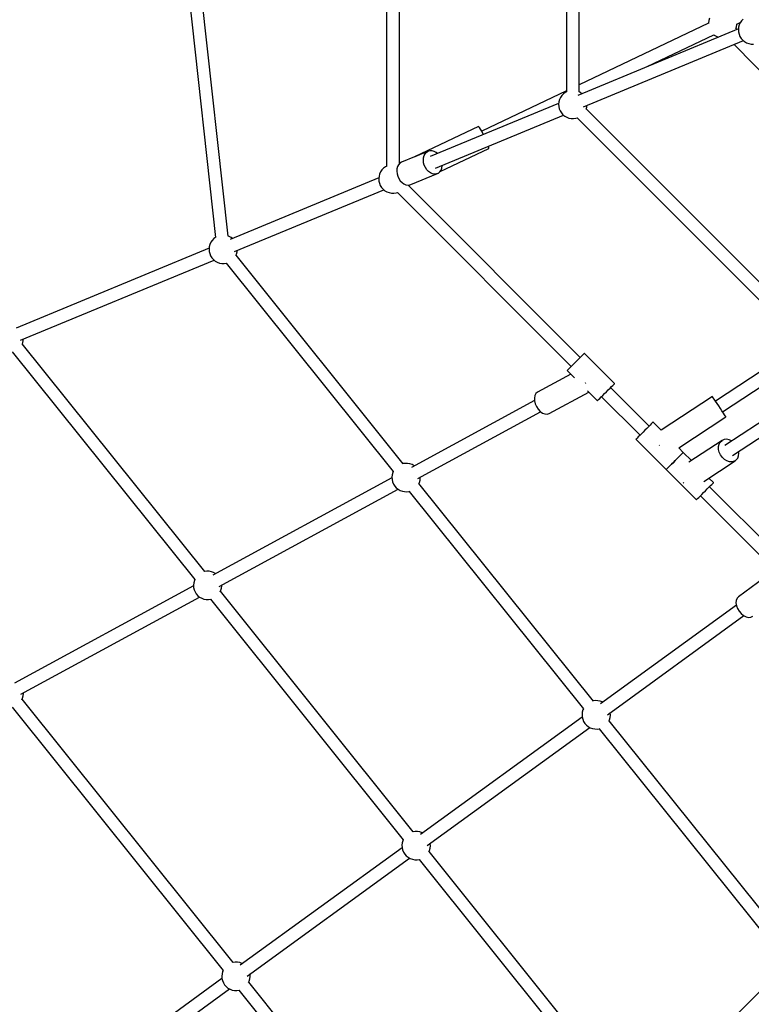
# Model space of a CAD drawing. Units: millimetres. Extents: x -6972 to 19702, y -24117 to 13147.
# Drawn here: x -683 to 344, y -12175 to -10794 of the extents above; entities that cross this region are included whole.
import ezdxf

# ---------------------------------------------------------------- set-up
doc = ezdxf.new("R2010")
doc.units = ezdxf.units.MM
doc.layers.add('STREFA', color=1, linetype='Continuous')
doc.layers.add('WIDOK', color=7, linetype='Continuous')
doc.styles.get("Standard").update_dxf_attribs({"font": 'arial.ttf'})
doc.dimstyles.new('Kopia ISO-25', dxfattribs={"dimtxt": 500, "dimasz": 200, "dimexe": 1.25, "dimexo": 0.625, "dimgap": 100, "dimtad": 1, "dimdec": 1, "dimlfac": 0.001, "dimtxsty": 'Standard', "dimblk": 'ARCHTICK', "dimcen": 2.5, "dimadec": 0, "dimazin": 0, "dimtfac": 1, "dimtdec": 0, "dimtmove": 0, "dimatfit": 3, "dimfxl": 1, "dimtfillclr": 256, "dimarcsym": 0})

# ---------------------------------------------------------------- blocks, each defined once
blk = doc.blocks.new('_ARCHTICK')
at = {"color": 0, "linetype": 'ByBlock', "lineweight": -2}
blk.add_solid([(0.3977, 0.3094), (0.3094, 0.3977), (-0.3094, -0.3977), (-0.3977, -0.3094)], dxfattribs=at)
blk = doc.blocks.new('*D6')
at = {"layer": 'Defpoints', "color": 0}
for p in [(2687.3, 1865.7), (-5826.4, -20983.3), (2687.3, -20983.3)]:
    blk.add_point(p, dxfattribs=at)
at = {"layer": 'STREFA', "color": 0, "lineweight": -2}
for p, q in [((2686.7, 1865.7), (-5827.6, 1865.7)), ((-5826.4, 1865.7), (-5826.4, -20983.3)), ((2686.7, -20983.3), (-5827.6, -20983.3))]:
    blk.add_line(p, q, dxfattribs=at)
at = {"layer": 'STREFA', "color": 0, "lineweight": -2, "xscale": 200, "yscale": 200, "zscale": 200}
for p, rotation in [((-5826.4, 1865.7), 90), ((-5826.4, -20983.3), 270)]:
    blk.add_blockref('_ARCHTICK', p, dxfattribs=dict(at, rotation=rotation))
at = {"layer": 'STREFA', "color": 0, "insert": (-6226.9, -9558.8), "char_height": 500, "attachment_point": 5, "rotation": 90}
blk.add_mtext('22,8 m', dxfattribs=at)
blk = doc.blocks.new('*D7')
at = {"layer": 'Defpoints', "color": 0}
for p in [(15314.2, -9189.4), (-4513.5, -9846.7), (15314.2, -23772.2)]:
    blk.add_point(p, dxfattribs=at)
at = {"layer": 'STREFA', "color": 0, "lineweight": -2}
for p, q in [((15314.2, -9190), (15314.2, -23773.4)), ((-4513.5, -9847.4), (-4513.5, -23773.4)), ((-4513.5, -23772.2), (15314.2, -23772.2))]:
    blk.add_line(p, q, dxfattribs=at)
at = {"layer": 'STREFA', "color": 0, "lineweight": -2, "xscale": 200, "yscale": 200, "zscale": 200, "rotation": 180}
blk.add_blockref('_ARCHTICK', (-4513.5, -23772.2), dxfattribs=at)
at = {"layer": 'STREFA', "color": 0, "lineweight": -2, "xscale": 200, "yscale": 200, "zscale": 200}
blk.add_blockref('_ARCHTICK', (15314.2, -23772.2), dxfattribs=at)
at = {"layer": 'STREFA', "color": 0, "insert": (5400.4, -23371.7), "char_height": 500, "attachment_point": 5}
blk.add_mtext('19,8 m', dxfattribs=at)

msp = doc.modelspace()

# ---------------------------------------------------------------- linework, layer by layer
at = {"layer": 'STREFA'}
msp.add_arc((2686.52, -9839.26, 47.38), 7200, 110.310843, 237.202832, dxfattribs=at)
at = {"layer": 'WIDOK'}
for p, q in [((84.58, -10476.28), (84.58, -10895.59)), ((102.58, -10895.57), (102.58, -10476.28)), ((-167.73, -10654.97), (-167.73, -11000.09)), ((-149.83, -10996.72), (-149.83, -10654.97)), ((-448.76, -10727.13), (-407.81, -11099.79)), ((-390.05, -11097.88), (-430.99, -10725.41)), ((284.35, -10795.56), (283.88, -10798.82)), ((285.36, -10792.43), (284.35, -10795.56)), ((323.65, -10800.65), (329.22, -10798.02)), ((330.46, -10796.2), (328.6, -10798.92)), ((332.74, -10793.83), (330.46, -10796.2)), ((326.12, -10807.26), (100.76, -10900.61)), ((283.89, -10799.55), (102.58, -10885.82)), ((283.88, -10798.82), (283.89, -10799.59)), ((322.53, -10806.61), (323.19, -10804.55)), ((324.24, -10808.04), (322.61, -10806.37)), ((323.19, -10804.55), (323.66, -10801.29)), ((323.66, -10801.29), (323.65, -10800.41)), ((326.35, -10805.08), (326.01, -10808.36)), ((326.01, -10808.36), (326.21, -10811.64)), ((326.21, -10811.64), (326.95, -10814.85)), ((327.22, -10801.91), (326.35, -10805.08)), ((328.6, -10798.92), (327.22, -10801.91)), ((108.51, -10916.82), (332.99, -10823.84)), ((198.15, -10860.27), (291.66, -10815.78)), ((291.6, -10815.81), (291.86, -10816.04)), ((291.86, -10816.04), (294.65, -10817.78)), ((294.65, -10817.78), (297.69, -10819.04)), ((326.95, -10814.85), (328.21, -10817.89)), ((328.21, -10817.89), (329.96, -10820.68)), ((329.96, -10820.68), (332.13, -10823.15)), ((332.13, -10823.15), (334.69, -10825.23)), ((334.69, -10825.23), (337.55, -10826.85)), ((319.88, -10829.27), (603.36, -11117.49)), ((337.55, -10826.85), (340.64, -10827.98)), ((340.64, -10827.98), (343.88, -10828.59)), ((343.88, -10828.59), (347.17, -10828.66)), ((84.58, -10894.38), (-34.2, -10950.89)), ((74.86, -10906.44), (73.99, -10909.61)), ((76.25, -10903.45), (74.86, -10906.44)), ((78.1, -10900.73), (76.25, -10903.45)), ((80.38, -10898.36), (78.1, -10900.73)), ((83.02, -10896.39), (80.38, -10898.36)), ((84.8, -10895.48), (83.02, -10896.39)), ((104.82, -10896.84), (102.36, -10895.44)), ((106.52, -10898.22), (104.82, -10896.84)), ((73.76, -10911.79), (-106.69, -10986.54)), ((73.99, -10909.61), (73.65, -10912.89)), ((73.65, -10912.89), (73.85, -10916.17)), ((73.85, -10916.17), (74.6, -10919.38)), ((74.6, -10919.38), (75.86, -10922.42)), ((112.41, -10919.72), (113.16, -10916.98)), ((467.09, -11274.16), (112.46, -10919.53)), ((113.16, -10916.98), (113.39, -10914.8)), ((-98.91, -11002.74), (80.63, -10928.37)), ((75.86, -10922.42), (77.6, -10925.21)), ((77.6, -10925.21), (79.78, -10927.68)), ((79.78, -10927.68), (82.33, -10929.75)), ((82.33, -10929.75), (85.19, -10931.38)), ((85.19, -10931.38), (88.29, -10932.51)), ((88.29, -10932.51), (91.52, -10933.12)), ((91.52, -10933.12), (94.81, -10933.19)), ((94.81, -10933.19), (98.07, -10932.72)), ((98.07, -10932.72), (99.93, -10932.12)), ((99.79, -10932.17), (454.42, -11286.79)), ((-38.86, -10944.24), (-128.76, -10987.02)), ((-38.27, -10944.56), (-38.86, -10944.24)), ((-37.26, -10945.81), (-38.27, -10944.56)), ((-35.9, -10947.94), (-37.26, -10945.81)), ((-34.26, -10950.79), (-35.9, -10947.94)), ((-32.45, -10954.2), (-34.26, -10950.79)), ((-31.79, -10955.51), (-32.45, -10954.2)), ((-92.53, -11007.43), (-24.25, -10974.95)), ((-24.24, -10973.62), (-24.69, -10972)), ((-24.25, -10974.95), (-24.13, -10974.74)), ((-24.13, -10974.74), (-24.24, -10973.62)), ((-128.37, -10986.83), (-146.63, -10994.39)), ((-128.76, -10987.02), (-128.77, -10987.06)), ((-128.76, -10987.02), (-128.65, -10987.08)), ((-109.31, -10978.93), (-127.85, -10986.62)), ((-116.11, -10991.53), (-115.86, -10988.14)), ((-115.86, -10988.14), (-115.01, -10985.05)), ((-115.01, -10985.05), (-113.58, -10982.41)), ((-113.58, -10982.41), (-111.65, -10980.34)), ((-111.65, -10980.34), (-109.31, -10978.93)), ((-106.66, -10978.27), (-109.31, -10978.93)), ((-103.83, -10978.37), (-106.66, -10978.27)), ((-100.95, -10979.23), (-103.83, -10978.37)), ((-98.16, -10980.81), (-100.95, -10979.23)), ((-96.44, -10982.29), (-98.16, -10980.81)), ((-171.97, -11002.89), (-174.25, -11005.26)), ((-169.33, -11000.92), (-171.97, -11002.89)), ((-167.56, -11000.01), (-169.33, -11000.92)), ((-153.18, -11003.6), (-153.43, -11006.99)), ((-152.33, -11000.51), (-153.18, -11003.6)), ((-150.9, -10997.86), (-152.33, -11000.51)), ((-148.97, -10995.79), (-150.9, -10997.86)), ((-146.63, -10994.39), (-148.97, -10995.79)), ((-115.73, -10995.07), (-116.11, -10991.53)), ((-114.75, -10998.59), (-115.73, -10995.07)), ((-113.21, -11001.93), (-114.75, -10998.59)), ((-111.18, -11004.92), (-113.21, -11001.93)), ((-108.76, -11007.44), (-111.18, -11004.92)), ((-91.24, -11005.62), (-90.09, -11002.73)), ((-90.09, -11002.73), (-89.54, -10999.47)), ((-89.54, -10999.47), (-89.55, -10998.87)), ((-178.6, -11016.33), (-387.26, -11102.76)), ((-178.37, -11014.14), (-178.71, -11017.42)), ((-178.71, -11017.42), (-178.5, -11020.7)), ((-177.49, -11010.97), (-178.37, -11014.14)), ((-176.11, -11007.98), (-177.49, -11010.97)), ((-174.25, -11005.26), (-176.11, -11007.98)), ((-153.43, -11006.99), (-153.05, -11010.53)), ((-153.05, -11010.53), (-152.07, -11014.05)), ((-152.07, -11014.05), (-150.53, -11017.39)), ((-150.53, -11017.39), (-148.5, -11020.38)), ((-133.61, -11025.8), (-96.29, -11010.35)), ((-106.06, -11009.35), (-108.76, -11007.44)), ((-103.21, -11010.58), (-106.06, -11009.35)), ((-100.34, -11011.06), (-103.21, -11010.58)), ((-97.59, -11010.77), (-100.34, -11011.06)), ((-96.29, -11010.35), (-97.59, -11010.77)), ((-96.29, -11010.35), (-95.08, -11009.73)), ((-95.08, -11009.73), (-92.93, -11007.99)), ((-92.93, -11007.99), (-91.24, -11005.62)), ((-178.5, -11020.7), (-177.76, -11023.91)), ((-177.76, -11023.91), (-176.5, -11026.95)), ((-176.5, -11026.95), (-174.76, -11029.74)), ((-174.76, -11029.74), (-172.58, -11032.21)), ((-172.58, -11032.21), (-170.02, -11034.28)), ((-148.5, -11020.38), (-146.08, -11022.89)), ((-146.08, -11022.89), (-143.38, -11024.81)), ((-143.38, -11024.81), (-140.53, -11026.04)), ((-140.53, -11026.04), (-137.66, -11026.52)), ((-137.66, -11026.52), (-134.91, -11026.23)), ((104.12, -11268.08), (-137.45, -11026.5)), ((-134.91, -11026.23), (-133.61, -11025.8)), ((-381.37, -11119.73), (-171.73, -11032.9)), ((-170.02, -11034.28), (-167.16, -11035.91)), ((-167.16, -11035.91), (-164.07, -11037.04)), ((-164.07, -11037.04), (-160.84, -11037.65)), ((-160.84, -11037.65), (-157.55, -11037.72)), ((-157.55, -11037.72), (-154.29, -11037.25)), ((-154.29, -11037.25), (-152.39, -11036.64)), ((-152.57, -11036.7), (91.47, -11280.73)), ((-410.18, -11101.56), (-412.46, -11103.93)), ((-407.54, -11099.59), (-410.18, -11101.56)), ((-407.24, -11099.44), (-407.54, -11099.59)), ((-388.61, -11098.41), (-390.69, -11097.65)), ((-385.74, -11100.04), (-388.61, -11098.41)), ((-384.03, -11101.43), (-385.74, -11100.04)), ((-416.8, -11115), (-687.41, -11227.09)), ((-416.58, -11112.81), (-416.92, -11116.08)), ((-415.7, -11109.64), (-416.58, -11112.81)), ((-414.32, -11106.65), (-415.7, -11109.64)), ((-412.46, -11103.93), (-414.32, -11106.65)), ((-416.92, -11116.08), (-416.71, -11119.37)), ((-416.71, -11119.37), (-415.97, -11122.58)), ((-415.97, -11122.58), (-414.71, -11125.62)), ((-414.71, -11125.62), (-412.97, -11128.41)), ((-412.97, -11128.41), (-410.79, -11130.88)), ((-379.22, -11125.4), (-378.27, -11123.36)), ((-144.35, -11417.19), (-378.9, -11124.71)), ((-378.27, -11123.36), (-377.4, -11120.18)), ((-377.4, -11120.18), (-377.17, -11117.99)), ((-681.53, -11244.06), (-409.94, -11131.57)), ((-410.79, -11130.88), (-408.23, -11132.95)), ((-408.23, -11132.95), (-405.37, -11134.58)), ((-405.37, -11134.58), (-402.28, -11135.71)), ((-402.28, -11135.71), (-399.04, -11136.32)), ((-399.04, -11136.32), (-395.75, -11136.39)), ((-395.75, -11136.39), (-392.5, -11135.92)), ((-392.87, -11135.97), (-158.42, -11428.32)), ((-392.5, -11135.92), (-392.13, -11135.8)), ((-679.38, -11249.73), (-678.43, -11247.68)), ((-422.85, -11568.51), (-679.06, -11249.04)), ((-678.43, -11247.68), (-677.55, -11244.51)), ((-677.55, -11244.51), (-677.33, -11242.32)), ((416.45, -11248.83), (294.04, -11329.57)), ((-693.02, -11260.3), (-436.92, -11579.65)), ((105.58, -11266.62), (103.43, -11268.77)), ((107.37, -11264.83), (105.58, -11266.62)), ((108.71, -11263.49), (107.37, -11264.83)), ((109.54, -11262.66), (108.71, -11263.49)), ((109.82, -11262.38), (109.54, -11262.66)), ((152.24, -11304.81), (109.82, -11262.38)), ((303.87, -11344.47), (429.33, -11261.71)), ((91.05, -11281.15), (89.07, -11283.13)), ((93.35, -11278.85), (91.05, -11281.15)), ((95.85, -11276.35), (93.35, -11278.85)), ((98.45, -11273.75), (95.85, -11276.35)), ((101.01, -11271.19), (98.45, -11273.75)), ((103.43, -11268.77), (101.01, -11271.19)), ((90.9, -11291.55), (44.2, -11316.92)), ((85.85, -11286.35), (85.78, -11286.42)), ((85.78, -11286.42), (95.98, -11296.63)), ((86.41, -11285.8), (85.85, -11286.35)), ((87.5, -11284.7), (86.41, -11285.8)), ((89.07, -11283.13), (87.5, -11284.7)), ((111.72, -11304.59), (111.27, -11303.91)), ((111.86, -11304.73), (111.72, -11304.59)), ((148.01, -11309.05), (149.79, -11307.26)), ((149.79, -11307.26), (151.13, -11305.92)), ((151.13, -11305.92), (151.96, -11305.09)), ((151.96, -11305.09), (152.24, -11304.81)), ((453.54, -11295.3), (306.85, -11391.65)), ((40.42, -11321.56), (39.7, -11325.03)), ((41.96, -11318.8), (40.42, -11321.56)), ((44.2, -11316.92), (41.96, -11318.8)), ((60.43, -11346.79), (115.97, -11316.62)), ((114.15, -11314.8), (128.2, -11328.85)), ((133.48, -11323.58), (135.77, -11321.28)), ((135.77, -11321.28), (138.28, -11318.78)), ((138.28, -11318.78), (140.87, -11316.18)), ((140.87, -11316.18), (143.44, -11313.61)), ((143.44, -11313.61), (145.85, -11311.2)), ((145.85, -11311.2), (148.01, -11309.05)), ((200.59, -11364.54), (146.55, -11310.5)), ((317.89, -11405.82), (463.4, -11310.24)), ((39.82, -11328.41), (-132.96, -11422.29)), ((39.7, -11325.03), (39.83, -11328.96)), ((39.83, -11328.96), (40.82, -11333.1)), ((40.82, -11333.1), (42.59, -11337.14)), ((128.2, -11328.85), (128.27, -11328.78)), ((128.27, -11328.78), (128.83, -11328.22)), ((128.83, -11328.22), (129.92, -11327.13)), ((129.92, -11327.13), (131.5, -11325.56)), ((131.5, -11325.56), (133.48, -11323.58)), ((133.89, -11323.16), (187.94, -11377.2)), ((289.59, -11322.83), (217.69, -11370.26)), ((289.89, -11323.28), (289.59, -11322.83)), ((290.75, -11324.59), (289.89, -11323.28)), ((292.13, -11326.68), (290.75, -11324.59)), ((293.94, -11329.42), (292.13, -11326.68)), ((296.06, -11332.64), (293.94, -11329.42)), ((298.37, -11336.13), (296.06, -11332.64)), ((300.71, -11339.68), (298.37, -11336.13)), ((-124.01, -11437.9), (48.4, -11344.22)), ((42.59, -11337.14), (45.02, -11340.83)), ((45.02, -11340.83), (47.95, -11343.9)), ((47.95, -11343.9), (51.18, -11346.16)), ((51.18, -11346.16), (54.48, -11347.44)), ((54.48, -11347.44), (57.64, -11347.65)), ((57.64, -11347.65), (60.43, -11346.79)), ((302.94, -11343.07), (300.71, -11339.68)), ((304.92, -11346.07), (302.94, -11343.07)), ((306.53, -11348.5), (304.92, -11346.07)), ((307.66, -11350.22), (306.53, -11348.5)), ((308.24, -11351.1), (307.66, -11350.22)), ((202.05, -11363.09), (199.9, -11365.24)), ((203.83, -11361.3), (202.05, -11363.09)), ((205.17, -11359.96), (203.83, -11361.3)), ((206, -11359.13), (205.17, -11359.96)), ((206.29, -11358.85), (206, -11359.13)), ((217.69, -11370.26), (206.29, -11358.85)), ((242.24, -11394.8), (308.31, -11351.21)), ((308.31, -11351.21), (308.24, -11351.1)), ((187.52, -11377.62), (185.54, -11379.6)), ((189.82, -11375.32), (187.52, -11377.62)), ((192.32, -11372.82), (189.82, -11375.32)), ((194.92, -11370.22), (192.32, -11372.82)), ((197.48, -11367.66), (194.92, -11370.22)), ((199.9, -11365.24), (197.48, -11367.66)), ((182.31, -11382.82), (182.24, -11382.89)), ((182.24, -11382.89), (224.67, -11425.32)), ((182.87, -11382.26), (182.31, -11382.82)), ((183.96, -11381.17), (182.87, -11382.26)), ((185.54, -11379.6), (183.96, -11381.17)), ((214.81, -11391.07), (214.89, -11391.19)), ((214.89, -11391.19), (215.2, -11391.67)), ((303.04, -11384.53), (256.53, -11415.07)), ((298.19, -11393.23), (299, -11389.7)), ((299, -11389.7), (300.65, -11386.74)), ((300.65, -11386.74), (303.04, -11384.53)), ((306.01, -11383.21), (303.04, -11384.53)), ((309.38, -11382.88), (306.01, -11383.21)), ((312.94, -11383.53), (309.38, -11382.88)), ((316.47, -11385.15), (312.94, -11383.53)), ((316.6, -11385.25), (316.47, -11385.15)), ((248.71, -11401.28), (242.24, -11394.8)), ((242.32, -11407.67), (244.47, -11405.52)), ((244.47, -11405.52), (242.32, -11407.67)), ((244.47, -11405.52), (246.26, -11403.73)), ((246.26, -11403.73), (244.47, -11405.52)), ((246.26, -11403.73), (247.6, -11402.39)), ((247.6, -11402.39), (246.26, -11403.73)), ((247.6, -11402.39), (248.43, -11401.56)), ((248.43, -11401.56), (247.6, -11402.39)), ((248.43, -11401.56), (248.71, -11401.28)), ((248.71, -11401.28), (248.43, -11401.56)), ((260.14, -11412.71), (248.71, -11401.28)), ((298.27, -11397.1), (298.19, -11393.23)), ((299.23, -11401.08), (298.27, -11397.1)), ((301.03, -11404.91), (299.23, -11401.08)), ((303.53, -11408.35), (301.03, -11404.91)), ((326.25, -11406.07), (326.62, -11402.34)), ((326.62, -11402.34), (326.35, -11400.26)), ((-141.57, -11416.64), (-144.45, -11417.06)), ((-138.27, -11416.71), (-141.57, -11416.64)), ((-135.04, -11417.32), (-138.27, -11416.71)), ((-131.95, -11418.45), (-135.04, -11417.32)), ((-129.09, -11420.08), (-131.95, -11418.45)), ((229.95, -11420.04), (232.24, -11417.75)), ((232.24, -11417.75), (229.95, -11420.04)), ((232.24, -11417.75), (234.75, -11415.24)), ((234.75, -11415.24), (232.24, -11417.75)), ((234.75, -11415.24), (237.34, -11412.65)), ((237.34, -11412.65), (234.75, -11415.24)), ((237.34, -11412.65), (239.91, -11410.08)), ((239.91, -11410.08), (237.34, -11412.65)), ((239.91, -11410.08), (242.32, -11407.67)), ((242.32, -11407.67), (239.91, -11410.08)), ((277.64, -11441.89), (321.7, -11412.95)), ((306.59, -11411.19), (303.53, -11408.35)), ((310.01, -11413.25), (306.59, -11411.19)), ((313.58, -11414.39), (310.01, -11413.25)), ((317.08, -11414.55), (313.58, -11414.39)), ((320.28, -11413.72), (317.08, -11414.55)), ((321.7, -11412.95), (320.28, -11413.72)), ((321.7, -11412.95), (322.98, -11411.95)), ((322.98, -11411.95), (325.01, -11409.34)), ((325.01, -11409.34), (326.25, -11406.07)), ((-159.92, -11432.85), (-160.26, -11436.12)), ((-159.04, -11429.67), (-159.92, -11432.85)), ((-158.4, -11428.29), (-159.04, -11429.67)), ((-129.01, -11420.14), (-129.09, -11420.08)), ((224.67, -11425.32), (224.74, -11425.25)), ((224.74, -11425.25), (224.67, -11425.32)), ((224.67, -11425.32), (267.1, -11467.75)), ((224.74, -11425.25), (225.3, -11424.69)), ((225.3, -11424.69), (224.74, -11425.25)), ((225.3, -11424.69), (226.39, -11423.6)), ((226.39, -11423.6), (225.3, -11424.69)), ((226.39, -11423.6), (227.96, -11422.03)), ((227.96, -11422.03), (226.39, -11423.6)), ((227.96, -11422.03), (229.95, -11420.04)), ((229.95, -11420.04), (227.96, -11422.03)), ((-160.2, -11437.09), (-411.46, -11573.62)), ((-160.26, -11436.12), (-160.05, -11439.41)), ((-160.05, -11439.41), (-159.31, -11442.62)), ((-159.31, -11442.62), (-158.05, -11445.66)), ((-158.05, -11445.66), (-156.31, -11448.45)), ((-122.57, -11445.44), (-121.62, -11443.39)), ((122.56, -11750.01), (-122.25, -11444.75)), ((-121.62, -11443.39), (-120.74, -11440.22)), ((-120.74, -11440.22), (-120.4, -11436.95)), ((-120.4, -11436.95), (-120.46, -11435.98)), ((248.63, -11443.53), (249.07, -11444.13)), ((249.07, -11444.13), (249.42, -11444.45)), ((291.14, -11443.7), (284.69, -11437.26)), ((286.9, -11447.94), (288.69, -11446.16)), ((288.69, -11446.16), (290.03, -11444.82)), ((290.03, -11444.82), (290.86, -11443.99)), ((290.86, -11443.99), (291.14, -11443.7)), ((-402.51, -11589.23), (-151.66, -11452.93)), ((-156.31, -11448.45), (-154.13, -11450.92)), ((-154.13, -11450.92), (-151.58, -11452.99)), ((-151.58, -11452.99), (-148.71, -11454.62)), ((-148.71, -11454.62), (-145.62, -11455.75)), ((-145.62, -11455.75), (-142.39, -11456.36)), ((-142.39, -11456.36), (-139.1, -11456.43)), ((-139.1, -11456.43), (-135.84, -11455.95)), ((-136.21, -11456.01), (108.5, -11761.14)), ((-135.84, -11455.95), (-135.47, -11455.83)), ((272.37, -11462.47), (274.67, -11460.17)), ((274.67, -11460.17), (277.17, -11457.67)), ((277.17, -11457.67), (279.77, -11455.07)), ((279.77, -11455.07), (282.33, -11452.51)), ((282.33, -11452.51), (284.75, -11450.09)), ((284.75, -11450.09), (286.9, -11447.94)), ((381.91, -11545.87), (285.45, -11449.4)), ((267.1, -11467.75), (267.17, -11467.68)), ((267.17, -11467.68), (267.73, -11467.12)), ((267.73, -11467.12), (268.82, -11466.03)), ((268.82, -11466.03), (270.39, -11464.45)), ((270.39, -11464.45), (272.37, -11462.47)), ((272.79, -11462.05), (369.26, -11558.52)), ((-420.07, -11567.97), (-422.95, -11568.39)), ((-416.77, -11568.04), (-420.07, -11567.97)), ((-413.54, -11568.65), (-416.77, -11568.04)), ((-410.45, -11569.78), (-413.54, -11568.65)), ((-407.59, -11571.41), (-410.45, -11569.78)), ((370.69, -11571.34), (326.15, -11603.64)), ((-438.42, -11584.18), (-438.76, -11587.45)), ((-437.54, -11581), (-438.42, -11584.18)), ((-436.9, -11579.61), (-437.54, -11581)), ((-407.5, -11571.47), (-407.59, -11571.41)), ((-438.7, -11588.42), (-689.96, -11724.95)), ((-438.76, -11587.45), (-438.55, -11590.74)), ((-438.55, -11590.74), (-437.81, -11593.94)), ((-437.81, -11593.94), (-436.55, -11596.98)), ((-436.55, -11596.98), (-434.81, -11599.78)), ((-401.06, -11596.77), (-400.12, -11594.72)), ((-130.27, -11933.35), (-400.75, -11596.08)), ((-400.12, -11594.72), (-399.24, -11591.55)), ((-399.24, -11591.55), (-398.9, -11588.27)), ((-398.9, -11588.27), (-398.96, -11587.3)), ((-681.01, -11740.56), (-430.16, -11604.25)), ((-434.81, -11599.78), (-432.63, -11602.24)), ((-432.63, -11602.24), (-430.07, -11604.32)), ((-430.07, -11604.32), (-427.21, -11605.95)), ((-427.21, -11605.95), (-424.12, -11607.08)), ((-424.12, -11607.08), (-420.89, -11607.69)), ((-420.89, -11607.69), (-417.6, -11607.76)), ((-417.6, -11607.76), (-414.34, -11607.28)), ((-414.71, -11607.34), (-144.33, -11944.48)), ((-414.34, -11607.28), (-413.97, -11607.16)), ((322.93, -11608.79), (322.63, -11612.35)), ((322.63, -11612.35), (323.24, -11616.25)), ((324.13, -11605.82), (322.93, -11608.79)), ((326.15, -11603.64), (324.13, -11605.82)), ((323.16, -11615.74), (132.6, -11753.93)), ((323.24, -11616.25), (324.74, -11620.23)), ((324.74, -11620.23), (327.01, -11624.01)), ((327.01, -11624.01), (329.91, -11627.35)), ((142.13, -11769.14), (333.68, -11630.24)), ((329.91, -11627.35), (333.22, -11630.01)), ((333.22, -11630.01), (336.74, -11631.81)), ((336.74, -11631.81), (340.21, -11632.63)), ((340.21, -11632.63), (343.41, -11632.41)), ((343.41, -11632.41), (346.11, -11631.17)), ((-679.56, -11748.1), (-678.62, -11746.05)), ((-383.09, -12116.69), (-679.24, -11747.41)), ((-678.62, -11746.05), (-677.74, -11742.88)), ((-677.74, -11742.88), (-677.4, -11739.6)), ((-677.4, -11739.6), (-677.46, -11738.63)), ((125.35, -11749.47), (122.46, -11749.89)), ((128.64, -11749.53), (125.35, -11749.47)), ((131.87, -11750.14), (128.64, -11749.53)), ((134.96, -11751.28), (131.87, -11750.14)), ((-693.21, -11758.66), (-397.16, -12127.82)), ((107.87, -11762.5), (106.99, -11765.67)), ((108.51, -11761.11), (107.87, -11762.5)), ((135.69, -11751.69), (134.96, -11751.28)), ((106.93, -11772.55), (-120.23, -11937.27)), ((106.99, -11765.67), (106.65, -11768.95)), ((106.65, -11768.95), (106.86, -11772.23)), ((106.86, -11772.23), (107.6, -11775.44)), ((107.6, -11775.44), (108.86, -11778.48)), ((108.86, -11778.48), (110.6, -11781.27)), ((144.35, -11778.27), (145.29, -11776.22)), ((402.87, -12099.55), (144.67, -11777.58)), ((145.29, -11776.22), (146.17, -11773.05)), ((146.17, -11773.05), (146.51, -11769.77)), ((146.3, -11766.49), (146.23, -11766.17)), ((146.51, -11769.77), (146.3, -11766.49)), ((-110.69, -11952.48), (117.47, -11787.03)), ((110.6, -11781.27), (112.78, -11783.74)), ((112.78, -11783.74), (115.34, -11785.82)), ((115.34, -11785.82), (118.2, -11787.44)), ((118.2, -11787.44), (121.29, -11788.58)), ((121.29, -11788.58), (124.52, -11789.18)), ((124.52, -11789.18), (127.82, -11789.25)), ((127.82, -11789.25), (131.07, -11788.78)), ((130.7, -11788.83), (388.81, -12110.68)), ((131.07, -11788.78), (131.44, -11788.66)), ((-127.48, -11932.81), (-130.37, -11933.23)), ((-124.19, -11932.87), (-127.48, -11932.81)), ((-120.96, -11933.48), (-124.19, -11932.87)), ((-117.86, -11934.62), (-120.96, -11933.48)), ((-117.14, -11935.03), (-117.86, -11934.62)), ((-145.9, -11955.89), (-373.06, -12120.61)), ((-145.83, -11949.01), (-146.17, -11952.29)), ((-146.17, -11952.29), (-145.97, -11955.57)), ((-145.97, -11955.57), (-145.23, -11958.78)), ((-144.96, -11945.84), (-145.83, -11949.01)), ((-144.32, -11944.45), (-144.96, -11945.84)), ((-107.53, -11959.56), (-106.66, -11956.39)), ((-106.66, -11956.39), (-106.32, -11953.11)), ((-106.52, -11949.83), (-106.6, -11949.51)), ((-106.32, -11953.11), (-106.52, -11949.83)), ((-363.52, -12135.82), (-135.36, -11970.37)), ((-145.23, -11958.78), (-143.97, -11961.82)), ((-143.97, -11961.82), (-142.23, -11964.61)), ((-142.23, -11964.61), (-140.05, -11967.08)), ((-140.05, -11967.08), (-137.49, -11969.16)), ((-137.49, -11969.16), (-134.63, -11970.78)), ((-134.63, -11970.78), (-131.54, -11971.92)), ((-108.48, -11961.61), (-107.53, -11959.56)), ((180.97, -12321.45), (-108.16, -11960.92)), ((-131.54, -11971.92), (-128.3, -11972.52)), ((-128.3, -11972.52), (-125.01, -11972.59)), ((-125.01, -11972.59), (-121.75, -11972.12)), ((-122.13, -11972.17), (166.91, -12332.58)), ((-121.75, -11972.12), (-121.38, -11972)), ((-380.31, -12116.15), (-383.19, -12116.57)), ((-377.02, -12116.21), (-380.31, -12116.15)), ((-373.78, -12116.82), (-377.02, -12116.21)), ((-370.69, -12117.96), (-373.78, -12116.82)), ((-369.96, -12118.37), (-370.69, -12117.96)), ((-398.66, -12132.35), (-399, -12135.63)), ((-399, -12135.63), (-398.8, -12138.91)), ((-397.79, -12129.18), (-398.66, -12132.35)), ((-397.14, -12127.79), (-397.79, -12129.18)), ((-359.49, -12139.73), (-359.15, -12136.45)), ((-359.35, -12133.17), (-359.42, -12132.85)), ((-359.15, -12136.45), (-359.35, -12133.17)), ((387.99, -12125.16), (187.53, -12325.62)), ((-398.72, -12139.23), (-601.09, -12285.97)), ((-398.8, -12138.91), (-398.06, -12142.12)), ((-398.06, -12142.12), (-396.8, -12145.16)), ((-396.8, -12145.16), (-395.05, -12147.95)), ((-395.05, -12147.95), (-392.87, -12150.42)), ((-392.87, -12150.42), (-390.32, -12152.5)), ((-361.31, -12144.95), (-360.36, -12142.9)), ((-40.93, -12543.35), (-360.99, -12144.26)), ((-360.36, -12142.9), (-359.49, -12139.73)), ((-591.53, -12301.16), (-388.18, -12153.71)), ((-390.32, -12152.5), (-387.46, -12154.12)), ((-387.46, -12154.12), (-384.36, -12155.26)), ((-384.36, -12155.26), (-381.13, -12155.86)), ((-381.13, -12155.86), (-377.84, -12155.93)), ((-377.84, -12155.93), (-374.58, -12155.46)), ((-374.95, -12155.51), (-55, -12554.48)), ((-374.58, -12155.46), (-374.21, -12155.34))]:
    msp.add_line(p, q, dxfattribs=at)

# ---------------------------------------------------------------- dimensions: what is measured, and where the dimension line sits
at = {"layer": 'STREFA'}
dim = msp.add_linear_dim(base=(-5826.4, -20983.28), p1=(2687.31, 1865.74), p2=(2687.31, -20983.28), angle=90, dimstyle='Kopia ISO-25', override={"dimpost": ' m'}, dxfattribs=at)
dim.commit()
dim.dimension.update_dxf_attribs({"geometry": '*D6', "text_midpoint": (-6226.88, -9558.77)})
dim = msp.add_linear_dim(base=(15314.23, -23772.18), p1=(-4513.47, -9846.73, 47.38), p2=(15314.23, -9189.37), dimstyle='Kopia ISO-25', override={"dimpost": ' m'}, dxfattribs=at)
dim.commit()
dim.dimension.update_dxf_attribs({"geometry": '*D7', "text_midpoint": (5400.38, -23371.7)})

doc.saveas('drawing.dxf')
